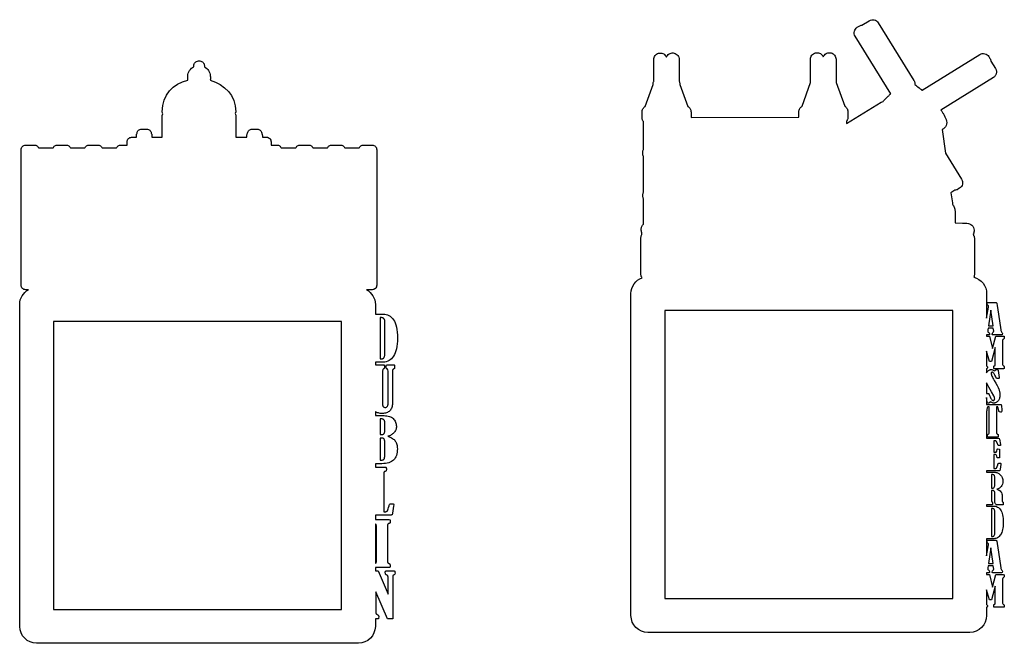
# Model space of a CAD drawing. Extents: x -467 to 396, y -166 to 212.
# Drawn here: x 106 to 396, y -166 to 18 of the extents above; entities that cross this region are included whole.
import ezdxf

# ---------------------------------------------------------------- set-up
doc = ezdxf.new("R2010")
doc.units = 0
doc.layers.add('LAYER_1', color=7, linetype='CONTINUOUS')

msp = doc.modelspace()

# ---------------------------------------------------------------- linework, layer by layer
at = {"layer": 'LAYER_1', "color": 242}
for points in [[(289.4497, -57.8751), (289.3675, -57.7521), (289.2947, -57.6227), (289.2319, -57.4875), (289.1794, -57.3469), (289.1379, -57.2014), (289.1077, -57.0516), (289.0895, -56.8979), (289.0837, -56.7409), (289.1209, -46.0424), (289.1398, -45.7794), (289.1929, -45.5272), (289.2779, -45.2881), (289.3924, -45.0646), (289.3931, -44.8661), (289.4169, -44.5699), (289.3223, -44.3495), (289.2526, -44.117), (289.2096, -43.874), (289.1949, -43.6221), (289.2075, -43.3869), (289.2443, -43.1606), (289.3041, -42.9441), (289.3856, -42.7386), (289.4873, -42.545), (289.608, -42.3644), (289.7464, -42.1979), (289.9012, -42.0465), (289.8968, -34.5911), (289.8069, -34.3876), (289.7407, -34.1728), (289.6997, -33.9483), (289.6857, -33.7156), (289.6857, -33.4308), (289.6988, -33.2061), (289.737, -32.9889), (289.7989, -32.7806), (289.883, -32.5828), (289.8724, -22.0483), (289.7824, -21.8447), (289.716, -21.6298), (289.675, -21.405), (289.661, -21.1722), (289.661, -20.8873), (289.6748, -20.6562), (289.7153, -20.4331), (289.7806, -20.2195), (289.8694, -20.0171), (289.8496, -11.7941), (289.7606, -11.6685), (289.6817, -11.5357), (289.6134, -11.3965), (289.5563, -11.2513), (289.5108, -11.1007), (289.4777, -10.9453), (289.4574, -10.7856), (289.4505, -10.6222), (289.4505, -8.9753), (289.4674, -8.7198), (289.5167, -8.4744), (289.5962, -8.2411), (289.7038, -8.0222), (289.8371, -7.8198), (289.9942, -7.6362), (290.1727, -7.4734), (290.3705, -7.3338), (292.7319, -0.8523), (292.7319, -0.7037), (292.7433, -0.4933), (292.7769, -0.2894), (292.8313, -0.0931), (292.9054, 0.0942), (292.9054, 1.2359), (292.8928, 6.5355), (292.9185, 6.8608), (292.9949, 7.1689), (293.1184, 7.4552), (293.2857, 7.7152), (293.4933, 7.9443), (293.7376, 8.1381), (294.0152, 8.292), (294.3226, 8.4014), (294.6437, 8.4597), (294.961, 8.4646), (295.2694, 8.4183), (295.5635, 8.3231), (295.8381, 8.181), (296.0879, 7.9943), (296.3076, 7.7653), (296.492, 7.496), (296.6422, 7.233), (296.7996, 7.5083), (296.9836, 7.7771), (297.2029, 8.0059), (297.4521, 8.1924), (297.726, 8.3345), (298.0195, 8.43), (298.3272, 8.4767), (298.644, 8.4724), (298.9647, 8.4149), (299.2719, 8.3064), (299.5494, 8.1536), (299.7939, 7.9609), (300.0018, 7.7329), (300.1697, 7.474), (300.2941, 7.1887), (300.3717, 6.8815), (300.3988, 6.5569), (300.4112, 1.2404), (300.4112, 0.1062), (300.4852, -0.081), (300.5396, -0.2772), (300.5731, -0.481), (300.5845, -0.6912), (300.5845, -0.8347), (302.9627, -7.2966), (303.1646, -7.4357), (303.3469, -7.5986), (303.5074, -7.7832), (303.6438, -7.9871), (303.7539, -8.208), (303.8353, -8.4437), (303.8858, -8.692), (303.9031, -8.9506), (303.9031, -10.5599), (335.7612, -10.4967), (335.7612, -8.8886), (335.7784, -8.6311), (335.8285, -8.3838), (335.9092, -8.1489), (336.0184, -7.9287), (336.1537, -7.7253), (336.313, -7.5411), (336.494, -7.3782), (336.6945, -7.2389), (339.2161, -0.2788), (339.2161, 1.3225), (339.2037, 6.6223), (339.2291, 6.9457), (339.3044, 7.2521), (339.4265, 7.537), (339.5919, 7.796), (339.7971, 8.0247), (340.039, 8.2186), (340.314, 8.3733), (340.6188, 8.4843), (340.9375, 8.5449), (341.2529, 8.5528), (341.5599, 8.51), (341.8533, 8.4186), (342.1279, 8.2807), (342.3787, 8.0984), (342.6003, 7.8738), (342.7876, 7.6089), (342.956, 7.3248), (343.1105, 7.5951), (343.2945, 7.8639), (343.5137, 8.0927), (343.7629, 8.2792), (344.0368, 8.4213), (344.3303, 8.5168), (344.638, 8.5635), (344.9548, 8.5592), (345.2755, 8.5017), (345.5827, 8.3932), (345.8602, 8.2404), (346.1047, 8.0477), (346.3126, 7.8197), (346.4805, 7.5608), (346.6049, 7.2755), (346.6825, 6.9683), (346.7096, 6.6437), (346.722, 1.327), (346.722, -0.262), (349.2741, -7.2102), (349.4759, -7.3493), (349.6582, -7.5123), (349.8186, -7.6968), (349.9549, -7.9006), (350.0649, -8.1215), (350.1462, -8.3572), (350.1967, -8.6054), (350.214, -8.8639), (350.214, -10.5231), (350.2072, -10.6854), (350.1872, -10.8441), (350.1545, -10.9985), (350.1096, -11.1482), (350.0532, -11.2926), (349.9857, -11.4311), (349.9078, -11.5632), (349.8199, -11.6883), (349.8214, -12.3843), (360.0457, -6.0488), (360.6143, -5.8124), (360.7387, -5.679), (360.9169, -5.4906), (361.0178, -5.3851), (361.1559, -5.2424), (361.2955, -5.0997), (361.4377, -4.956), (361.5765, -4.8171), (361.7867, -4.6096), (361.9955, -4.4068), (362.1357, -4.2721), (362.2784, -4.1364), (362.4153, -4.0074), (362.6222, -3.8147), (362.8272, -3.6262), (362.8947, -3.5648), (352.3833, 13.4122), (352.2128, 13.7623), (352.1183, 14.1287), (352.0974, 14.5006), (352.1476, 14.8672), (352.2662, 15.2177), (352.4507, 15.5412), (352.6986, 15.8271), (353.0074, 16.0644), (353.5338, 16.3903), (353.7337, 16.4984), (353.9407, 16.5807), (354.1525, 16.6376), (354.3672, 16.6697), (356.5284, 18.0101), (356.8784, 18.181), (357.2449, 18.2758), (357.6168, 18.2969), (357.9835, 18.247), (358.3342, 18.1286), (358.6579, 17.9442), (358.944, 17.6964), (359.1815, 17.3876), (369.7315, 0.3616), (369.8122, 0.2181), (369.8794, 0.0707), (369.9332, -0.0799), (369.9739, -0.2329), (370.0015, -0.3874), (370.0164, -0.5428), (370.0187, -0.6982), (370.0086, -0.8528), (370.2912, -1.0511), (370.6202, -1.3086), (370.9039, -1.5341), (371.2478, -1.8115), (371.5645, -2.0713), (371.772, -2.2437), (371.9047, -2.355), (371.9127, -2.3616), (372.0544, -2.4814), (372.1379, -2.5527), (389.1961, 8.0089), (389.5462, 8.1795), (389.9126, 8.2739), (390.2845, 8.2949), (390.651, 8.2447), (391.0015, 8.1261), (391.3251, 7.9416), (391.6109, 7.6937), (391.8482, 7.3849), (392.1741, 6.8585), (392.2823, 6.6586), (392.3646, 6.4516), (392.4215, 6.2398), (392.4536, 6.0252), (393.7884, 3.8822), (393.8844, 3.7113), (393.9615, 3.5371), (394.0199, 3.3595), (394.0594, 3.1787), (394.0802, 2.9947), (394.082, 2.8078), (394.0651, 2.618), (394.0292, 2.4253), (393.976, 2.2367), (393.9071, 2.059), (393.8226, 1.8923), (393.7226, 1.7366), (393.607, 1.5921), (393.476, 1.4587), (393.3295, 1.3367), (393.1678, 1.226), (377.6747, -8.3741), (377.7746, -8.5177), (377.7815, -8.5276), (377.9087, -8.7151), (377.9211, -8.7336), (378.0416, -8.9164), (378.1601, -9.1022), (378.1731, -9.1228), (378.2882, -9.3088), (378.3083, -9.3421), (378.4161, -9.5229), (378.5221, -9.7076), (378.537, -9.7339), (378.6435, -9.9268), (378.6559, -9.95), (378.7408, -10.1103), (378.7522, -10.132), (378.8483, -10.3218), (378.8661, -10.3577), (378.9651, -10.5635), (378.9705, -10.5755), (379.0465, -10.7418), (379.0588, -10.7691), (379.1454, -10.9698), (379.1588, -11.002), (379.2321, -11.1826), (379.3609, -11.6246), (379.4007, -12.0658), (379.3575, -12.4965), (379.2368, -12.9069), (379.0446, -13.287), (378.7865, -13.6273), (378.4684, -13.9178), (378.096, -14.1488), (379.0501, -21.1115), (383.8079, -28.796), (383.9785, -29.1461), (384.0729, -29.5124), (384.0939, -29.8843), (384.0437, -30.2509), (383.9251, -30.6014), (383.7406, -30.925), (383.4927, -31.2108), (383.1839, -31.4481), (382.6574, -31.774), (382.4571, -31.8823), (382.2498, -31.9646), (382.0377, -32.0215), (381.8227, -32.0535), (380.6491, -32.7814), (381.0602, -35.781), (381.0808, -36.1198), (381.224, -36.3311), (381.3308, -36.5078), (381.3653, -36.5705), (381.4926, -36.8204), (381.604, -37.0773), (381.6991, -37.3405), (381.7778, -37.609), (381.8395, -37.8818), (381.884, -38.158), (381.9109, -38.4368), (381.92, -38.7172), (381.92, -41.7008), (384.0566, -41.7703), (385.3654, -41.7818), (385.7818, -41.8225), (386.1706, -41.9393), (386.524, -42.1245), (386.8342, -42.3704), (387.0935, -42.6691), (387.294, -43.0128), (387.4279, -43.3938), (387.4876, -43.8043), (387.4845, -44.0964), (387.4423, -44.379), (387.3635, -44.6492), (387.2506, -44.904), (387.2671, -45.1642), (387.2669, -45.2613), (387.3427, -45.3816), (387.4084, -45.5061), (387.4639, -45.6348), (387.5093, -45.7678), (387.5446, -45.9048), (387.5696, -46.0459), (387.5845, -46.1911), (387.5891, -46.3402), (387.552, -57.0387), (387.5432, -57.2166), (387.5186, -57.39), (387.4788, -57.5581), (387.4247, -57.7202)], [(108.2867, -61.4111), (107.4845, -61.4111), (107.2103, -61.3833), (106.9546, -61.3036), (106.723, -61.1777), (106.521, -61.0109), (106.3543, -60.809), (106.2283, -60.5773), (106.1487, -60.3216), (106.1209, -60.0474), (106.1211, -31.8238), (106.1209, -31.1559), (106.1211, -31.0764), (106.1209, -25.5069), (106.1211, -25.1685), (106.1209, -24.8376), (106.1211, -24.4532), (106.1211, -20.0798), (106.1489, -19.8056), (106.2285, -19.5499), (106.3545, -19.3183), (106.5212, -19.1163), (106.7232, -18.9496), (106.9548, -18.8236), (107.2105, -18.744), (107.4847, -18.7162), (110.0309, -18.7162), (110.2417, -18.7325), (110.4425, -18.7798), (110.6308, -18.8557), (110.8041, -18.9576), (110.9599, -19.0831), (111.0958, -19.2297), (111.2093, -19.3949), (111.2979, -19.5763), (115.5815, -19.5763), (115.6701, -19.3949), (115.7836, -19.2297), (115.9196, -19.0831), (116.0754, -18.9576), (116.2487, -18.8557), (116.437, -18.7798), (116.6378, -18.7325), (116.8486, -18.7162), (119.3949, -18.7162), (119.6058, -18.7325), (119.8066, -18.7798), (119.9948, -18.8557), (120.1681, -18.9576), (120.324, -19.0831), (120.4599, -19.2297), (120.5734, -19.3949), (120.662, -19.5763), (124.9454, -19.5763), (125.034, -19.3949), (125.1475, -19.2297), (125.2835, -19.0831), (125.4393, -18.9576), (125.6126, -18.8557), (125.8009, -18.7798), (126.0017, -18.7325), (126.2125, -18.7162), (128.7588, -18.7162), (128.9696, -18.7325), (129.1704, -18.7798), (129.3587, -18.8557), (129.532, -18.9576), (129.6878, -19.0831), (129.8238, -19.2297), (129.9373, -19.3949), (130.0259, -19.5763), (134.3095, -19.5763), (134.3981, -19.3949), (134.5116, -19.2297), (134.6476, -19.0831), (134.8034, -18.9576), (134.9767, -18.8557), (135.165, -18.7798), (135.3658, -18.7325), (135.5766, -18.7162), (137.393, -18.7162), (137.3857, -18.5501), (137.3943, -17.754), (137.4246, -17.4819), (137.5058, -17.2286), (137.6325, -16.9995), (137.7993, -16.7999), (138.0006, -16.6353), (138.2311, -16.511), (138.4852, -16.4325), (138.7576, -16.4051), (140.1663, -16.4048), (140.1648, -16.3409), (140.1648, -15.8769), (140.1771, -15.6934), (140.2131, -15.5173), (140.271, -15.3501), (140.3492, -15.1935), (140.4018, -14.9477), (140.4965, -14.7203), (140.6291, -14.5157), (140.795, -14.3384), (140.9898, -14.1928), (141.2091, -14.0832), (141.4485, -14.0143), (141.7034, -13.9903), (143.1888, -13.9903), (143.4437, -14.0143), (143.683, -14.0832), (143.9023, -14.1927), (144.0971, -14.3383), (144.263, -14.5155), (144.3955, -14.72), (144.4903, -14.9473), (144.5429, -15.193), (144.6213, -15.3498), (144.6793, -15.5171), (144.7153, -15.6933), (144.7276, -15.8769), (144.7276, -16.3409), (144.7261, -16.404), (147.8069, -16.4035), (147.8068, -9.9855), (147.9176, -9.4477), (147.8599, -9.3095), (147.8174, -9.1643), (147.7912, -9.0128), (147.7822, -8.8563), (147.9259, -7.0518), (148.3423, -5.4277), (149.0096, -3.9847), (149.906, -2.7233), (151.0096, -1.6443), (152.2986, -0.7484), (153.7511, -0.0362), (155.3454, 0.4917), (155.3121, 0.7913), (155.3121, 1.5167), (155.3197, 1.6679), (155.3775, 2.1114), (155.4891, 2.5342), (155.6512, 2.9325), (155.8605, 3.3027), (156.1136, 3.6409), (156.4074, 3.9434), (156.7383, 4.2066), (157.1032, 4.4267), (157.1032, 4.7465), (157.131, 5.0207), (157.2106, 5.2764), (157.3366, 5.508), (157.5033, 5.71), (157.7053, 5.8767), (157.9369, 6.0027), (158.1926, 6.0823), (158.4668, 6.1101), (158.8668, 6.1101), (159.141, 6.0823), (159.3967, 6.0027), (159.6283, 5.8767), (159.8303, 5.71), (159.997, 5.508), (160.123, 5.2764), (160.2026, 5.0207), (160.2304, 4.7465), (160.2304, 4.4277), (160.5916, 4.205), (160.9181, 3.9387), (161.2069, 3.6327), (161.4551, 3.2914), (161.6596, 2.9186), (161.8175, 2.5185), (161.9259, 2.0953), (161.9817, 1.6529), (161.9889, 1.5053), (161.9889, 0.7799), (161.9443, 0.4215), (163.4987, -0.1347), (164.929, -0.8666), (166.2097, -1.7728), (167.3149, -2.8518), (168.2192, -4.1023), (168.8969, -5.5227), (169.3223, -7.1116), (169.4698, -8.8676), (169.359, -9.4053), (169.4167, -9.5435), (169.4592, -9.6888), (169.4854, -9.8403), (169.4944, -9.9968), (169.4944, -16.3999), (172.7837, -16.3993), (172.7825, -16.3409), (172.7825, -15.8769), (172.7948, -15.6933), (172.8308, -15.5171), (172.8888, -15.3498), (172.9671, -15.193), (173.0197, -14.9473), (173.1145, -14.72), (173.2471, -14.5155), (173.413, -14.3383), (173.6078, -14.1927), (173.8271, -14.0832), (174.0664, -14.0143), (174.3213, -13.9903), (175.8067, -13.9903), (176.0616, -14.0143), (176.301, -14.0832), (176.5203, -14.1928), (176.7151, -14.3384), (176.881, -14.5157), (177.0136, -14.7203), (177.1083, -14.9477), (177.1609, -15.1935), (177.2391, -15.3501), (177.297, -15.5173), (177.333, -15.6934), (177.3453, -15.8769), (177.3453, -16.3409), (177.344, -16.3986), (178.5522, -16.3984), (178.8265, -16.4262), (179.0822, -16.5058), (179.3138, -16.6318), (179.5158, -16.7985), (179.6826, -17.0004), (179.8086, -17.2321), (179.8883, -17.4878), (179.9161, -17.762), (179.9161, -18.7162), (181.6656, -18.7162), (181.8764, -18.7325), (182.0772, -18.7798), (182.2655, -18.8557), (182.4388, -18.9576), (182.5946, -19.0831), (182.7306, -19.2297), (182.8441, -19.3949), (182.9327, -19.5763), (187.216, -19.5763), (187.3046, -19.3949), (187.4181, -19.2297), (187.5541, -19.0831), (187.7099, -18.9576), (187.8832, -18.8557), (188.0715, -18.7798), (188.2723, -18.7325), (188.4831, -18.7162), (191.0292, -18.7162), (191.24, -18.7325), (191.4408, -18.7798), (191.6291, -18.8557), (191.8024, -18.9576), (191.9582, -19.0831), (192.0942, -19.2297), (192.2077, -19.3949), (192.2963, -19.5763), (196.5802, -19.5763), (196.6688, -19.3949), (196.7823, -19.2297), (196.9183, -19.0831), (197.0741, -18.9576), (197.2474, -18.8557), (197.4357, -18.7798), (197.6365, -18.7325), (197.8473, -18.7162), (200.3936, -18.7162), (200.6044, -18.7325), (200.8052, -18.7798), (200.9935, -18.8557), (201.1668, -18.9576), (201.3226, -19.0831), (201.4586, -19.2297), (201.5721, -19.3949), (201.6607, -19.5763), (205.9442, -19.5763), (206.0328, -19.3949), (206.1463, -19.2297), (206.2823, -19.0831), (206.4381, -18.9576), (206.6114, -18.8557), (206.7997, -18.7798), (207.0005, -18.7325), (207.2113, -18.7162), (209.7573, -18.7162), (210.0315, -18.744), (210.2872, -18.8236), (210.5188, -18.9496), (210.7208, -19.1163), (210.8875, -19.3183), (211.0135, -19.5499), (211.0931, -19.8056), (211.1209, -20.0798), (211.1209, -60.0474), (211.0931, -60.3216), (211.0135, -60.5773), (210.8875, -60.809), (210.7208, -61.0109), (210.5188, -61.1777), (210.2872, -61.3036), (210.0315, -61.3833), (209.7573, -61.4111), (208.1171, -61.4111)], [(391.1836, -155.1401), (391.1836, -157.5633), (391.0816, -158.5677), (390.7891, -159.5047), (390.3267, -160.3539), (389.7149, -161.0946), (388.9742, -161.7064), (388.125, -162.1688), (387.188, -162.4613), (386.1836, -162.5633), (291.1836, -162.5633), (290.1792, -162.4613), (289.2422, -162.1688), (288.393, -161.7064), (287.6523, -161.0946), (287.0405, -160.3539), (286.5781, -159.5047), (286.2856, -158.5677), (286.1836, -157.5633), (286.1836, -62.5633), (286.2459, -61.7761), (286.4264, -61.0271), (286.7155, -60.3258), (287.1034, -59.682), (287.5804, -59.1054), (288.1369, -58.6055), (288.7632, -58.1922), (289.4497, -57.8751)], [(387.4247, -57.7202), (388.2048, -57.9926), (388.921, -58.3848), (389.5609, -58.8845), (390.1122, -59.4793), (390.5624, -60.157), (390.8993, -60.9051), (391.1105, -61.7113), (391.1836, -62.5633), (391.1836, -69.8033)], [(210.7019, -158.5981), (210.7019, -160.785), (210.5999, -161.7894), (210.3074, -162.7264), (209.845, -163.5756), (209.2332, -164.3163), (208.4925, -164.9281), (207.6433, -165.3905), (206.7063, -165.683), (205.7019, -165.785), (110.7019, -165.785), (109.6975, -165.683), (108.7605, -165.3905), (107.9113, -164.9281), (107.1706, -164.3163), (106.5588, -163.5756), (106.0964, -162.7264), (105.8039, -161.7894), (105.7019, -160.785), (105.7019, -65.785), (105.7499, -65.0936), (105.8895, -64.4305), (106.1142, -63.8023), (106.4175, -63.2154), (106.7929, -62.6763), (107.2339, -62.1915), (107.734, -61.7676), (108.2867, -61.4111)], [(208.1171, -61.4111), (208.6698, -61.7676), (209.1699, -62.1916), (209.6109, -62.6763), (209.9863, -63.2154), (210.2896, -63.8023), (210.5143, -64.4306), (210.6539, -65.0936), (210.7019, -65.785), (210.7019, -68.5981)], [(391.1836, -69.8033), (391.696, -66.5499), (391.7265, -66.2687), (391.7101, -66.1793), (391.6613, -66.0947), (391.5804, -66.015), (391.4677, -65.9406), (391.4154, -65.8944), (391.3778, -65.8262), (391.3551, -65.7363), (391.3475, -65.6247), (391.3841, -65.2192), (391.4089, -65.1856), (391.4491, -65.1613), (391.5043, -65.1466), (391.5737, -65.1417), (393.8583, -65.1417), (393.9545, -65.154), (394.0355, -65.1909), (394.1012, -65.2526), (394.1517, -65.3394), (394.3188, -66.1974), (394.3902, -66.7048), (395.3704, -73.265), (395.4182, -73.4905), (395.4912, -73.6871), (395.5894, -73.8551), (395.7128, -73.9946), (395.8126, -74.0985), (395.8351, -74.335), (395.7943, -74.7079), (395.615, -74.7772), (392.9697, -74.7772), (392.9177, -74.7631), (392.8808, -74.7207), (392.8588, -74.65), (392.8515, -74.551), (392.882, -74.1923), (393.0553, -74.0232), (393.1477, -73.9529), (393.214, -73.8736), (393.2539, -73.7855), (393.2672, -73.6889), (393.1347, -72.7229), (391.6429, -72.7229), (391.5737, -73.2671), (391.5614, -73.3221), (391.5125, -73.6298), (391.5297, -73.733), (391.5815, -73.8283), (391.6681, -73.9156), (391.7897, -73.9946), (391.9731, -74.1556), (392.0078, -74.4307), (391.9813, -74.7263), (391.8529, -74.7772), (391.1836, -74.7772)], [(210.7019, -68.5981), (213.0483, -68.5981), (213.4899, -68.6241), (213.9121, -68.7022), (214.3148, -68.8322), (214.6982, -69.0141), (215.0621, -69.248), (215.4067, -69.5338), (215.7318, -69.8714), (216.0375, -70.2608), (216.3149, -70.7104), (216.5553, -71.2287), (216.7585, -71.8156), (216.9247, -72.4712), (217.054, -73.1954), (217.1462, -73.9883), (217.2016, -74.8499), (217.22, -75.7801), (217.2021, -76.6315), (217.1485, -77.4277), (217.0592, -78.1687), (216.9342, -78.8544), (216.7733, -79.4849), (216.5768, -80.06), (216.3445, -80.5798), (216.0765, -81.0442), (215.7781, -81.4526), (215.4568, -81.8067), (215.1127, -82.1063), (214.7455, -82.3516), (214.3552, -82.5424), (213.9418, -82.6788), (213.5051, -82.7606), (213.0452, -82.7879), (210.7019, -82.7879)], [(391.1836, -74.7772), (391.1836, -75.0893)], [(391.1836, -75.0893), (391.9965, -75.0893), (392.9564, -78.776), (393.9326, -75.0893), (396.0541, -75.0893), (396.3353, -75.1525), (396.3636, -75.1953), (396.384, -75.2626), (396.3964, -75.3542), (396.4006, -75.4704), (396.3558, -75.7945), (396.1316, -75.9697), (395.9298, -76.1246), (395.887, -76.3997), (395.887, -83.4898), (395.9237, -83.716), (396.1255, -83.8648), (396.2245, -83.9233), (396.2952, -83.9917), (396.3376, -84.07), (396.3517, -84.1583), (396.3211, -84.6739), (396.1132, -84.7248), (393.4435, -84.7248), (393.4027, -84.7202), (393.3674, -84.7065), (393.3376, -84.6835), (393.3133, -84.6515), (393.281, -84.5598), (393.2703, -84.4314), (393.2886, -84.0584), (393.3092, -84.0003), (393.3528, -83.9479), (393.4193, -83.9008), (393.5087, -83.8587), (393.6077, -83.8056), (393.6784, -83.7351), (393.7208, -83.6475), (393.7349, -83.5428), (393.7349, -78.5131), (392.6548, -82.5727), (391.9965, -82.5727), (391.1836, -79.5615)], [(391.1836, -79.5615), (391.1836, -83.8961)], [(210.7019, -82.7879), (210.7019, -83.5881)], [(210.7019, -83.5881), (213.1023, -83.5881), (213.1905, -83.5932), (213.2614, -83.6087), (213.3142, -83.6349), (213.3484, -83.6721), (213.4024, -84.1853), (213.3866, -84.3833), (213.3394, -84.5451), (213.3039, -84.6122), (213.2606, -84.6702), (213.2094, -84.719), (213.1503, -84.7585), (212.8922, -84.9776), (212.8262, -85.4188), (212.8262, -95.2689), (212.8408, -95.4619), (212.8847, -95.6354), (212.9579, -95.7893), (213.0603, -95.9232), (213.1835, -96.0335), (213.3232, -96.1123), (213.4793, -96.1595), (213.6515, -96.1753), (213.8101, -96.1578), (213.9569, -96.1051), (214.0913, -96.017), (214.2128, -95.8932), (214.3152, -95.7492), (214.3884, -95.5968), (214.4323, -95.4365), (214.4469, -95.2689), (214.4469, -85.4188), (214.3989, -85.0617), (214.1558, -84.8126), (214.085, -84.7514), (214.0235, -84.6825), (213.9714, -84.606), (213.9288, -84.5218), (213.8955, -84.4299), (213.8717, -84.3302), (213.8574, -84.2227), (213.8526, -84.1073), (213.8577, -83.9412), (213.8732, -83.812), (213.8994, -83.7194), (213.9366, -83.6631), (214.1767, -83.5881), (216.0765, -83.5881), (216.1504, -83.593), (216.2144, -83.6078), (216.2686, -83.6324), (216.3129, -83.6669), (216.3474, -83.7112), (216.372, -83.7653), (216.3868, -83.8293), (216.3917, -83.9032), (216.3917, -84.3234), (216.3556, -84.6775), (216.1546, -84.8126), (216.0585, -84.8521), (215.9751, -84.9009), (215.9044, -84.9589), (215.8466, -85.026), (215.8015, -85.1024), (215.7692, -85.1878), (215.7499, -85.2823), (215.7434, -85.3858), (215.7434, -94.9838), (215.7312, -95.316), (215.6944, -95.6304), (215.6331, -95.9271), (215.5472, -96.2061), (215.4367, -96.4673), (215.3015, -96.7108), (215.1417, -96.9366), (214.9571, -97.1447), (214.7516, -97.3314), (214.5266, -97.4931), (214.2823, -97.6298), (214.0185, -97.7416), (213.7353, -97.8284), (213.4327, -97.8904), (213.1106, -97.9276), (212.7692, -97.94), (212.4563, -97.9312), (212.1589, -97.9048), (211.8772, -97.8607), (211.611, -97.7992), (211.3603, -97.72), (211.1253, -97.6233), (210.9058, -97.5092), (210.7019, -97.3775)], [(391.1836, -83.8961), (391.2833, -83.9747), (391.3546, -84.0751), (391.3973, -84.1975), (391.4116, -84.3417), (391.3973, -84.4996), (391.3544, -84.6159), (391.3223, -84.6584), (391.2831, -84.6905), (391.2369, -84.7121), (391.1836, -84.7232)], [(391.1836, -84.7232), (391.1836, -85.9154)], [(391.1836, -85.9154), (391.3719, -85.6034), (391.4913, -85.4551), (391.6172, -85.3267), (391.7497, -85.2181), (391.8886, -85.1293), (392.034, -85.0603), (392.1859, -85.011), (392.3442, -84.9814), (392.5091, -84.9716), (392.629, -84.9782), (392.7548, -84.998), (392.8866, -85.0309), (393.0245, -85.0771), (393.3181, -85.2089), (393.6361, -85.3935), (393.8399, -85.1225), (393.8977, -85.0541), (393.9642, -85.005), (394.0399, -84.9754), (394.1252, -84.9655), (394.4594, -85.0083), (394.5471, -85.259), (394.8691, -87.2847), (394.8935, -87.4763), (394.8304, -87.6251), (394.5002, -87.6618), (394.362, -87.6569), (394.2501, -87.6422), (394.1649, -87.6179), (394.1069, -87.5843), (393.7665, -86.9403), (393.636, -86.6594), (393.509, -86.416), (393.3854, -86.2101), (393.2652, -86.0416), (393.1485, -85.9105), (393.0352, -85.8169), (392.9253, -85.7607), (392.8189, -85.742), (392.7494, -85.7485), (392.689, -85.768), (392.6379, -85.8006), (392.596, -85.8462), (392.5633, -85.9049), (392.54, -85.9767), (392.526, -86.0617), (392.5213, -86.1598), (392.5353, -86.3053), (392.5775, -86.482), (392.6477, -86.6899), (392.746, -86.9291), (392.8724, -87.1997), (393.0269, -87.5016), (393.2094, -87.835), (393.4201, -88.1998), (393.8913, -89.0164), (394.2722, -89.7117), (394.5633, -90.2858), (394.7651, -90.7391), (394.8382, -90.9378), (394.9015, -91.1425), (394.9551, -91.3533), (394.999, -91.5701), (395.0331, -91.7927), (395.0574, -92.0213), (395.072, -92.2556), (395.0769, -92.4958), (395.0684, -92.7754), (395.0429, -93.0381), (395.0005, -93.2838), (394.9411, -93.5127), (394.8648, -93.7248), (394.7717, -93.9201), (394.6617, -94.0987), (394.5348, -94.2607), (394.3973, -94.4047), (394.2555, -94.5297), (394.1094, -94.6354), (393.9591, -94.722), (393.8045, -94.7894), (393.6458, -94.8375), (393.483, -94.8665), (393.3161, -94.8761), (393.1029, -94.8608), (392.894, -94.8147), (392.6894, -94.7377), (392.4887, -94.6296), (392.2442, -94.5338), (392.2067, -94.5407), (392.1734, -94.5618), (392.1439, -94.5974), (392.1178, -94.6479), (392.0898, -94.7016), (392.0533, -94.7481), (392.0082, -94.7873), (391.9545, -94.8193), (391.8218, -94.8619), (391.6552, -94.8761), (391.4616, -94.8313), (391.3862, -94.5949), (391.1836, -93.2404)], [(391.1836, -93.2404), (391.1836, -95.2613)], [(391.1836, -95.2613), (395.2339, -95.2613), (395.4662, -95.3082), (395.5314, -95.6546), (395.6333, -96.8855), (395.6455, -97.179), (395.6007, -97.4521), (395.5668, -97.4946), (395.5083, -97.5245), (395.4256, -97.5421), (395.3195, -97.5479), (394.9302, -97.4887), (394.8885, -97.4433), (394.8515, -97.3655), (394.8187, -97.2555), (394.7896, -97.1138), (394.5797, -96.2639), (394.5194, -96.1195), (394.4518, -96.0163), (394.3774, -95.9544), (394.2964, -95.9338), (394.1171, -95.9338), (394.1171, -103.6108), (394.1216, -103.6901), (394.1351, -103.7629), (394.1576, -103.8293), (394.1892, -103.8892), (394.2298, -103.9428), (394.2796, -103.99), (394.3384, -104.0308), (394.4064, -104.0653), (394.5675, -104.1916), (394.6062, -104.4994), (394.5532, -104.8478), (394.3066, -104.8968), (391.6715, -104.8968), (391.4718, -104.8376), (391.4269, -104.4953), (391.4387, -104.3448), (391.4741, -104.2268), (391.5327, -104.1416), (391.6145, -104.0897), (391.8427, -103.9491), (391.8916, -103.7148), (391.8916, -95.9338), (391.6206, -95.9338), (391.5579, -95.9449), (391.5013, -95.9779), (391.4509, -96.0327), (391.4066, -96.1091), (391.3646, -96.2349), (391.3212, -96.4352), (391.2767, -96.7104), (391.2313, -97.0608), (391.1836, -97.3157)], [(210.7019, -97.3775), (210.7019, -98.5765)], [(210.7019, -98.5765), (213.3064, -98.5765), (213.7293, -98.5904), (214.1268, -98.6322), (214.4991, -98.7017), (214.846, -98.799), (215.1676, -98.924), (215.4639, -99.0766), (215.7349, -99.257), (215.9805, -99.4649), (216.199, -99.6942), (216.3884, -99.9387), (216.5488, -100.1984), (216.6802, -100.4733), (216.7824, -100.7634), (216.8554, -101.0686), (216.8993, -101.3891), (216.9139, -101.7248), (216.9024, -102.0048), (216.8678, -102.273), (216.8102, -102.5295), (216.7297, -102.7745), (216.6262, -103.0079), (216.4998, -103.2298), (216.3506, -103.4404), (216.1785, -103.6396), (215.99, -103.8252), (215.7913, -103.9947), (215.5823, -104.1483), (215.363, -104.286), (215.1332, -104.4077), (214.893, -104.5136), (214.6422, -104.6037), (214.3808, -104.678), (214.768, -104.8229), (215.1236, -104.9762), (215.4478, -105.1379), (215.7404, -105.3079), (216.0015, -105.4862), (216.2311, -105.6728), (216.4292, -105.8676), (216.5958, -106.0706), (216.7382, -106.2885), (216.8614, -106.5259), (216.9656, -106.7828), (217.0508, -107.0592), (217.117, -107.3551), (217.1642, -107.6706), (217.1926, -108.0058), (217.202, -108.3606), (217.1846, -108.8989), (217.1322, -109.4021), (217.045, -109.8699), (216.9229, -110.3023), (216.7659, -110.6993), (216.574, -111.0608), (216.3472, -111.3867), (216.0855, -111.6769), (215.7874, -111.9322), (215.4513, -112.1535), (215.0771, -112.3408), (214.6648, -112.494), (214.2144, -112.6132), (213.7259, -112.6983), (213.1991, -112.7494), (212.6341, -112.7664), (210.7019, -112.7664)], [(391.1836, -97.3157), (391.1836, -105.2586)], [(391.1836, -105.2586), (394.6816, -105.2586), (394.8894, -105.3055), (394.9913, -105.5337), (395.297, -107.0764), (395.3215, -107.2375), (395.317, -107.2754), (395.3035, -107.3082), (395.2811, -107.3358), (395.2497, -107.3584), (395.1598, -107.3884), (395.0341, -107.3984), (394.8855, -107.3938), (394.7638, -107.3798), (394.6693, -107.3563), (394.6021, -107.3231), (394.5487, -107.2722), (394.4956, -107.1931), (394.4433, -107.0857), (394.3922, -106.9501), (394.0681, -106.2021), (393.9986, -106.11), (393.9247, -106.0444), (393.8466, -106.0052), (393.7645, -105.9922), (393.3528, -105.9922), (393.3528, -109.4038), (393.7727, -109.4038), (394.0253, -109.3325), (394.1476, -109.0206), (394.2618, -108.5091), (394.4024, -108.4256), (394.9302, -108.4643), (394.957, -108.498), (394.9761, -108.5593), (394.9875, -108.6485), (394.9913, -108.7659), (394.9913, -110.755), (394.9322, -110.9975), (394.8863, -111.0227), (394.8097, -111.0405), (394.7021, -111.051), (394.5634, -111.0545), (394.4709, -111.0499), (394.3953, -111.0359), (394.3364, -111.0124), (394.2944, -110.9792), (394.1599, -110.5593), (394.0294, -110.1721), (393.8297, -110.1008), (393.3528, -110.1008), (393.3528, -114.2093), (393.6728, -114.2093), (393.8096, -114.199), (393.9235, -114.1683), (394.0144, -114.1173), (394.0824, -114.0463), (394.4411, -113.1007), (394.4919, -112.9513), (394.5435, -112.8302), (394.5958, -112.7373), (394.649, -112.6727), (394.7136, -112.6284), (394.7977, -112.5966), (394.9017, -112.5773), (395.026, -112.5708), (395.1877, -112.5857), (395.3029, -112.6304), (395.3432, -112.6639), (395.3719, -112.7049), (395.3892, -112.7533), (395.3949, -112.8092), (395.3704, -113.0191), (395.1483, -114.3744), (395.0505, -114.8187), (395.0215, -114.852), (394.9715, -114.8755), (394.9009, -114.8895), (394.81, -114.8941), (391.1836, -114.8941)], [(210.7019, -112.7664), (210.7019, -113.743)], [(210.7019, -113.743), (213.5735, -113.743), (213.6793, -113.7498), (213.7667, -113.7704), (213.8356, -113.805), (213.8856, -113.854), (213.9228, -113.9317), (213.949, -114.0566), (213.9646, -114.2288), (213.9697, -114.4483), (213.9127, -114.8415), (213.8722, -114.8899), (213.8094, -114.936), (213.7248, -114.9799), (213.6185, -115.0215), (213.5151, -115.0632), (213.4255, -115.1137), (213.3497, -115.1732), (213.2876, -115.2414), (213.2394, -115.3183), (213.2049, -115.4039), (213.1842, -115.4981), (213.1773, -115.6008), (213.1773, -126.9425), (213.6876, -126.9425), (213.7832, -126.9377), (213.8722, -126.9233), (213.9546, -126.8993), (214.0304, -126.8656), (214.0998, -126.8222), (214.1628, -126.769), (214.2194, -126.7061), (214.2698, -126.6334), (214.3712, -126.4274), (214.4866, -126.1202), (214.6167, -125.7116), (214.762, -125.2018), (214.8166, -125.0066), (214.8768, -124.8537), (214.9426, -124.7434), (215.0141, -124.6765), (215.0996, -124.6354), (215.2118, -124.6064), (215.3505, -124.5892), (215.5153, -124.5835), (215.6937, -124.5875), (215.8372, -124.5996), (215.9458, -124.6202), (216.0195, -124.6495), (216.0685, -124.69), (216.1031, -124.744), (216.1237, -124.8115), (216.1305, -124.8926), (216.0855, -125.2888), (215.7794, -127.3956), (215.6414, -127.8278), (215.5896, -127.8734), (215.5157, -127.9063), (215.4198, -127.9262), (215.3022, -127.9329), (210.7019, -127.9329)], [(391.1836, -114.8941), (391.1836, -115.2792)], [(391.1836, -115.2792), (393.4364, -115.2792), (393.6792, -115.2908), (393.9155, -115.3254), (394.1453, -115.3832), (394.3685, -115.4642), (394.5851, -115.5682), (394.7951, -115.6953), (394.9984, -115.8456), (395.1951, -116.019), (395.3764, -116.2119), (395.5337, -116.4206), (395.6668, -116.6452), (395.7757, -116.8856), (395.8605, -117.1419), (395.9211, -117.4141), (395.9575, -117.7021), (395.9696, -118.006), (395.9413, -118.4301), (395.8565, -118.8157), (395.715, -119.163), (395.5169, -119.4718), (395.2621, -119.7423), (394.9507, -119.9743), (394.5826, -120.168), (394.1578, -120.3232), (394.5454, -120.4355), (394.8812, -120.5906), (395.1653, -120.7885), (395.3977, -121.0291), (395.5784, -121.3124), (395.7074, -121.6383), (395.7848, -122.0069), (395.8106, -122.4182), (395.8106, -123.8386), (395.819, -123.9228), (395.8442, -123.9953), (395.8862, -124.0568), (395.9451, -124.1077), (396.0147, -124.1684), (396.0644, -124.2434), (396.0942, -124.3326), (396.1041, -124.4358), (396.0633, -124.8495), (396.0335, -124.8777), (395.9869, -124.8982), (395.9234, -124.9105), (395.8432, -124.9147), (394.2516, -124.9147), (394.1815, -124.9096), (394.1147, -124.8944), (394.0512, -124.869), (393.991, -124.8334), (393.8799, -124.7316), (393.7808, -124.5886), (393.7005, -124.4167), (393.6432, -124.2254), (393.6089, -124.0149), (393.5974, -123.7856), (393.5974, -121.3768), (393.5861, -121.2113), (393.5523, -121.068), (393.496, -120.9468), (393.4173, -120.8477), (393.3161, -120.7706), (393.1924, -120.7156), (393.0464, -120.6826), (392.878, -120.6716), (392.6069, -120.6716), (392.6069, -123.6349), (392.6334, -123.9161), (392.7801, -124.0649), (392.8485, -124.1249), (392.8976, -124.2016), (392.9272, -124.2955), (392.9371, -124.4072), (392.9332, -124.5635), (392.9216, -124.6867), (392.9018, -124.7767), (392.8739, -124.8332), (392.8368, -124.8691), (392.7865, -124.8946), (392.7228, -124.9097), (392.6456, -124.9147), (391.1836, -124.9147)], [(391.1836, -124.9147), (391.1836, -125.2724)], [(391.1836, -125.2724), (393.2713, -125.2724), (393.5712, -125.2901), (393.8578, -125.3431), (394.1313, -125.4314), (394.3917, -125.555), (394.6388, -125.7138), (394.8727, -125.9078), (395.0935, -126.1371), (395.3011, -126.4015), (395.4895, -126.7068), (395.6527, -127.0587), (395.7907, -127.4573), (395.9036, -127.9024), (395.9914, -128.3942), (396.054, -128.9326), (396.0916, -129.5176), (396.1041, -130.1493), (396.092, -130.7274), (396.0556, -131.2681), (395.9949, -131.7712), (395.91, -132.2369), (395.8008, -132.665), (395.6673, -133.0555), (395.5096, -133.4085), (395.3276, -133.7238), (395.125, -134.0011), (394.9068, -134.2415), (394.6731, -134.4451), (394.4238, -134.6116), (394.1588, -134.7412), (393.878, -134.8338), (393.5815, -134.8894), (393.2692, -134.9079), (391.1836, -134.9079)], [(210.7019, -127.9329), (210.7019, -129.2258)], [(210.7019, -129.2258), (214.717, -129.2258), (215.0261, -129.2888), (215.0559, -129.3338), (215.0775, -129.4104), (215.0906, -129.5184), (215.0951, -129.658), (215.0471, -130.2372), (215.015, -130.2884), (214.9683, -130.3292), (214.907, -130.3592), (214.831, -130.3783), (214.7033, -130.4099), (214.5924, -130.4575), (214.4986, -130.521), (214.4217, -130.6004), (214.3619, -130.6954), (214.3191, -130.8062), (214.2934, -130.9326), (214.2848, -131.0745), (214.2848, -141.6629), (214.291, -141.7441), (214.3096, -141.821), (214.3405, -141.8936), (214.3839, -141.9619), (214.4396, -142.0259), (214.5076, -142.0854), (214.5881, -142.1405), (214.6809, -142.1912), (214.7963, -142.2503), (214.8858, -142.306), (214.9494, -142.3583), (214.9871, -142.4072), (215.0411, -142.7344), (215.0411, -143.0705), (215.0377, -143.1932), (215.0276, -143.2863), (215.0107, -143.3495), (214.9871, -143.3826), (214.717, -143.4157), (210.7019, -143.4157)], [(391.1836, -134.9079), (391.1836, -140.0028)], [(391.1836, -140.0028), (391.696, -136.7494), (391.7265, -136.4682), (391.7101, -136.3788), (391.6613, -136.2942), (391.5804, -136.2145), (391.4677, -136.1401), (391.4154, -136.0939), (391.3778, -136.0257), (391.3551, -135.9357), (391.3475, -135.8242), (391.3841, -135.4186), (391.4089, -135.385), (391.4491, -135.3608), (391.5043, -135.3461), (391.5737, -135.3412), (393.8583, -135.3412), (393.9545, -135.3535), (394.0355, -135.3904), (394.1012, -135.4521), (394.1517, -135.5388), (394.3188, -136.3969), (394.3902, -136.9043), (395.3704, -143.4645), (395.4182, -143.69), (395.4912, -143.8866), (395.5894, -144.0546), (395.7128, -144.1941), (395.8126, -144.298), (395.8351, -144.5344), (395.7943, -144.9074), (395.615, -144.9767), (392.9697, -144.9767), (392.9177, -144.9626), (392.8808, -144.9201), (392.8588, -144.8494), (392.8515, -144.7504), (392.882, -144.3918), (393.0553, -144.2226), (393.1477, -144.1523), (393.214, -144.0731), (393.2539, -143.985), (393.2672, -143.8884), (393.1347, -142.9224), (391.6429, -142.9224), (391.5737, -143.4665), (391.5614, -143.5216), (391.5125, -143.8293), (391.5297, -143.9325), (391.5815, -144.0278), (391.6681, -144.115), (391.7897, -144.1941), (391.9731, -144.3551), (392.0078, -144.6302), (391.9813, -144.9257), (391.8529, -144.9767), (391.1836, -144.9767)], [(210.7019, -143.4157), (210.7019, -144.4082)], [(210.7019, -144.4082), (211.4997, -144.4082), (214.4649, -151.3231), (214.4649, -146.2179), (214.4583, -146.1158), (214.4384, -146.0211), (214.4052, -145.934), (214.3587, -145.8544), (214.2988, -145.7826), (214.2256, -145.7187), (214.1389, -145.6626), (214.0387, -145.6147), (213.9234, -145.5562), (213.8301, -145.4932), (213.7593, -145.4256), (213.7115, -145.3536), (213.6783, -145.2641), (213.6549, -145.1397), (213.641, -144.9805), (213.6365, -144.7864), (213.6905, -144.4652), (213.8916, -144.4082), (216.3166, -144.4082), (216.364, -144.4231), (216.405, -144.4543), (216.4396, -144.5019), (216.4678, -144.5658), (216.5053, -144.7425), (216.5177, -144.9844), (216.4787, -145.3956), (216.2986, -145.5427), (216.1596, -145.6034), (216.0488, -145.6635), (215.9661, -145.7224), (215.9115, -145.7797), (215.8334, -146.0979), (215.8334, -158.5981), (214.3328, -158.5981), (210.8814, -150.5517), (210.8814, -156.7583), (210.8883, -156.852), (210.909, -156.9395), (210.9434, -157.021), (210.9917, -157.0963), (211.0537, -157.1656), (211.1295, -157.2289), (211.2192, -157.2862), (211.3226, -157.3375), (211.4091, -157.3814), (211.4841, -157.4298), (211.5475, -157.4827), (211.5994, -157.5401), (211.6398, -157.602), (211.6686, -157.6684), (211.6859, -157.7393), (211.6917, -157.8147), (211.6617, -158.529), (211.6336, -158.5588), (211.5811, -158.5804), (211.5043, -158.5936), (211.4036, -158.5981), (210.7019, -158.5981)], [(391.1836, -144.9767), (391.1836, -145.5062)], [(391.1836, -145.5062), (391.9965, -145.5062), (392.9564, -149.1929), (393.9326, -145.5062), (396.0541, -145.5062), (396.3353, -145.5694), (396.3636, -145.6122), (396.384, -145.6794), (396.3964, -145.7711), (396.4006, -145.8873), (396.3558, -146.2113), (396.1316, -146.3866), (395.9298, -146.5415), (395.887, -146.8166), (395.887, -153.9067), (395.9237, -154.1329), (396.1255, -154.2817), (396.2245, -154.3401), (396.2952, -154.4085), (396.3376, -154.4868), (396.3517, -154.5751), (396.3211, -155.0908), (396.1132, -155.1417), (393.4435, -155.1417), (393.4027, -155.1371), (393.3674, -155.1234), (393.3376, -155.1004), (393.3133, -155.0683), (393.281, -154.9766), (393.2703, -154.8482), (393.2886, -154.4753), (393.3092, -154.4172), (393.3528, -154.3648), (393.4193, -154.3177), (393.5087, -154.2755), (393.6077, -154.2225), (393.6784, -154.152), (393.7208, -154.0644), (393.7349, -153.9597), (393.7349, -148.93), (392.6548, -152.9896), (391.9965, -152.9896), (391.1836, -149.9784)], [(391.1836, -149.9784), (391.1836, -154.3129)], [(391.1836, -154.3129), (391.2834, -154.3915), (391.3546, -154.492), (391.3974, -154.6143), (391.4116, -154.7585), (391.3973, -154.9164), (391.3544, -155.0327), (391.3223, -155.0753), (391.2831, -155.1073), (391.2369, -155.129), (391.1836, -155.1401)]]:
    msp.add_lwpolyline(points, dxfattribs=at)
at = {"layer": 'LAYER_1', "color": 114}
for points in [[(212.1059, -69.6425), (212.1059, -81.8155), (212.5741, -81.8155), (212.6937, -81.8092), (212.8048, -81.7901), (212.9077, -81.7584), (213.0021, -81.7139), (213.0883, -81.6565), (213.1662, -81.5864), (213.2359, -81.5033), (213.2974, -81.4074), (213.3513, -81.295), (213.3981, -81.1626), (213.4378, -81.0103), (213.4703, -80.8382), (213.5139, -80.4345), (213.5285, -79.9518), (213.5285, -70.969), (213.511, -70.6882), (213.4584, -70.4352), (213.4188, -70.319), (213.3703, -70.2097), (213.3128, -70.1073), (213.2464, -70.0116), (213.1718, -69.9251), (213.0899, -69.8501), (213.0006, -69.7867), (212.9039, -69.7348), (212.7997, -69.6944), (212.688, -69.6656), (212.5688, -69.6483), (212.442, -69.6425), (212.1059, -69.6425)], [(296.1836, -152.5633), (381.1836, -152.5633), (381.1836, -67.5633), (296.1836, -67.5633), (296.1836, -152.5633)], [(392.4174, -67.3977), (391.7428, -72.0382), (393.0675, -72.0382), (392.4174, -67.3977)], [(115.7019, -155.785), (200.7019, -155.785), (200.7019, -70.785), (115.7019, -70.785), (115.7019, -155.785)], [(212.0879, -99.5669), (212.0879, -104.1768), (212.5471, -104.1768), (212.7531, -104.161), (212.935, -104.1134), (213.0932, -104.0337), (213.2284, -103.9217), (213.287, -103.8532), (213.3392, -103.7738), (213.3849, -103.6837), (213.4242, -103.5829), (213.4833, -103.3498), (213.5165, -103.0754), (213.5555, -101.5777), (213.5403, -101.0009), (213.4951, -100.5356), (213.4612, -100.3447), (213.42, -100.1816), (213.3714, -100.0464), (213.3154, -99.939), (213.2512, -99.8515), (213.178, -99.7758), (213.0958, -99.7118), (213.0044, -99.6596), (212.9039, -99.619), (212.7942, -99.59), (212.6753, -99.5727), (212.5471, -99.5669), (212.0879, -99.5669)], [(212.0879, -105.1852), (212.0879, -111.7579), (212.4537, -111.7444), (212.7542, -111.7035), (212.8799, -111.6728), (212.9894, -111.6351), (213.0825, -111.5905), (213.1593, -111.5389), (213.2244, -111.477), (213.2825, -111.4016), (213.3335, -111.3127), (213.3773, -111.2102), (213.4434, -110.9649), (213.4805, -110.6655), (213.5285, -108.4656), (213.5015, -107.028), (213.4863, -106.5232), (213.4639, -106.1299), (213.4347, -105.8479), (213.3994, -105.6774), (213.3521, -105.5688), (213.291, -105.4726), (213.2158, -105.3888), (213.1263, -105.3173), (213.016, -105.2599), (212.8828, -105.2186), (212.7266, -105.1936), (212.5471, -105.1852), (212.0879, -105.1852)], [(392.6069, -115.964), (392.6069, -119.9747), (393.0002, -119.9747), (393.14, -119.9562), (393.2612, -119.9006), (393.3638, -119.808), (393.4478, -119.6784), (393.5132, -119.5119), (393.56, -119.3083), (393.588, -119.0679), (393.5974, -118.7906), (393.5974, -116.8749), (393.5856, -116.6429), (393.55, -116.4482), (393.4908, -116.2906), (393.4078, -116.1698), (393.2985, -116.08), (393.1631, -116.0157), (393.0012, -115.9769), (392.8128, -115.964), (392.6069, -115.964)], [(392.6314, -125.9816), (392.6314, -134.2476), (392.9493, -134.2476), (393.106, -134.2304), (393.24, -134.1786), (393.2985, -134.1397), (393.3514, -134.092), (393.3987, -134.0356), (393.4404, -133.9705), (393.5088, -133.8043), (393.5579, -133.584), (393.5875, -133.3098), (393.5974, -132.982), (393.5974, -126.8824), (393.5855, -126.6917), (393.5498, -126.5199), (393.4899, -126.3668), (393.4058, -126.2323), (393.2995, -126.1226), (393.1732, -126.0443), (393.0266, -125.9973), (392.8596, -125.9816), (392.6314, -125.9816)], [(392.4174, -137.5972), (391.7428, -142.2376), (393.0675, -142.2376), (392.4174, -137.5972)]]:
    msp.add_lwpolyline(points, close=True, dxfattribs=at)
for points in [[(391.1836, -88.859), (391.1836, -92.0428)], [(391.1836, -92.0428), (391.3454, -92.0271), (391.5364, -92.0343), (391.6843, -92.0559), (391.7885, -92.0916), (391.8488, -92.1412), (392.0689, -92.6588), (392.1997, -92.9977), (392.3307, -93.2916), (392.4618, -93.5403), (392.5932, -93.7438), (392.7247, -93.9021), (392.8564, -94.0153), (392.9884, -94.0832), (393.1205, -94.1058), (393.2137, -94.097), (393.2978, -94.0704), (393.3727, -94.0258), (393.4384, -93.9631), (393.4919, -93.8867), (393.5301, -93.8014), (393.5531, -93.7072), (393.5607, -93.6045), (393.5439, -93.4077), (393.4932, -93.1933), (393.4085, -92.9613), (393.2897, -92.7118), (392.6273, -91.5644), (392.1912, -90.8445), (391.8244, -90.2013), (391.5262, -89.6349), (391.2965, -89.1454), (391.1836, -88.859)], [(210.7019, -130.4992), (210.7019, -142.1653)], [(210.7019, -142.1653), (210.8355, -142.0841), (210.931, -141.9837), (210.9644, -141.9263), (210.9883, -141.8643), (211.0026, -141.7974), (211.0074, -141.7259), (211.0074, -131.2847), (211.0018, -131.1113), (210.9853, -130.9605), (210.958, -130.8322), (210.9204, -130.7264), (210.7019, -130.4992)]]:
    msp.add_lwpolyline(points, dxfattribs=at)

doc.saveas('drawing.dxf')
